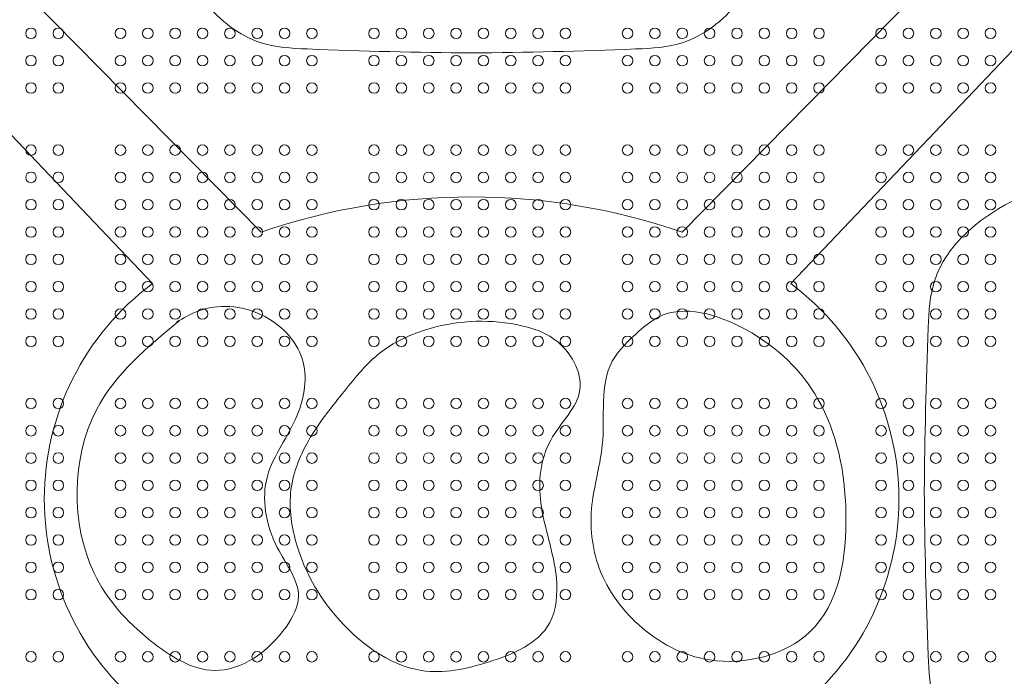
# Model space of a CAD drawing. Units: millimetres. Extents: x 74645 to 95645, y -5540 to 13022.
# Drawn here: x 81981 to 82773, y 3968 to 4497 of the extents above; entities that cross this region are included whole.
import ezdxf

# ---------------------------------------------------------------- set-up
doc = ezdxf.new("R2010")
doc.units = ezdxf.units.MM
doc.header["$LTSCALE"] = 30
doc.layers.add('InterSystem-dimension', color=7, linetype='Continuous', lineweight=5)
doc.layers.add('InterSystem-drawing', color=7, linetype='Continuous', lineweight=9)
doc.styles.add('arial', font='arial.ttf')
doc.dimstyles.new('IS_1-50(mm)', dxfattribs={"dimtxt": 100, "dimasz": 100, "dimexe": 10, "dimexo": 50, "dimgap": 10, "dimtad": 1, "dimdec": 0, "dimrnd": 10, "dimzin": 0, "dimtxsty": 'arial', "dimcen": 100, "dimclrd": 256, "dimclre": 256, "dimclrt": 256, "dimadec": 1, "dimazin": 0, "dimtfac": 1, "dimtdec": 0, "dimtmove": 0, "dimatfit": 3, "dimfxl": 1, "dimtolj": 1, "dimtzin": 0, "dimlwd": -1, "dimlwe": -1, "dimarcsym": 0})

# ---------------------------------------------------------------- blocks, each defined once
blk = doc.blocks.new('*D1')
at = {"layer": 'Defpoints', "color": 0, "transparency": 16777216}
for p in [(87721.54, 5226.97), (79212.57, 4501.24), (87721.54, -3997.85)]:
    blk.add_point(p, dxfattribs=at)
at = {"layer": 'InterSystem-dimension', "transparency": 16777216}
for p, q in [((87721.54, 5176.97), (87721.54, -4007.85)), ((79212.57, 4451.24), (79212.57, -4007.85)), ((79312.57, -3997.85), (87621.54, -3997.85))]:
    blk.add_line(p, q, dxfattribs=at)
for points in [[(79312.57, -3981.18), (79312.57, -4014.52), (79212.57, -3997.85)], [(87621.54, -3981.18), (87621.54, -4014.52), (87721.54, -3997.85)]]:
    blk.add_solid(points, dxfattribs=at)
at = {"layer": 'InterSystem-dimension', "transparency": 16777216, "insert": (83467.05, -3936.79), "char_height": 100, "attachment_point": 5, "style": 'arial'}
blk.add_mtext('\\A1;8510', dxfattribs=at)
blk = doc.blocks.new('*D2')
at = {"layer": 'Defpoints', "color": 0, "transparency": 16777216}
for p in [(76169.34, 7226.97), (87721.54, 7226.97), (82983.68, -2696.11)]:
    blk.add_point(p, dxfattribs=at)
at = {"layer": 'InterSystem-dimension', "transparency": 16777216}
for p, q in [((87671.54, 7226.97), (76159.34, 7226.97)), ((76169.34, -2596.11), (76169.34, 7126.97)), ((82933.68, -2696.11), (76159.34, -2696.11))]:
    blk.add_line(p, q, dxfattribs=at)
for points in [[(76152.67, 7126.97), (76186, 7126.97), (76169.34, 7226.97)], [(76152.67, -2596.11), (76186, -2596.11), (76169.34, -2696.11)]]:
    blk.add_solid(points, dxfattribs=at)
at = {"layer": 'InterSystem-dimension', "transparency": 16777216, "insert": (76108.28, 2689.23), "char_height": 100, "attachment_point": 5, "rotation": 90, "style": 'arial'}
blk.add_mtext('\\A1;9920', dxfattribs=at)
blk = doc.blocks.new('*D4')
at = {"layer": 'Defpoints', "color": 0, "transparency": 16777216}
for p in [(89709.06, 8314.59), (89709.06, 5449.98), (77332.43, 4061.24)]:
    blk.add_point(p, dxfattribs=at)
at = {"layer": 'InterSystem-dimension', "transparency": 16777216}
for p, q in [((77332.43, 4111.24), (77332.43, 8324.59)), ((89709.06, 5499.98), (89709.06, 8324.59)), ((77432.43, 8314.59), (89609.06, 8314.59))]:
    blk.add_line(p, q, dxfattribs=at)
for points in [[(77432.43, 8331.26), (77432.43, 8297.93), (77332.43, 8314.59)], [(89609.06, 8331.26), (89609.06, 8297.93), (89709.06, 8314.59)]]:
    blk.add_solid(points, dxfattribs=at)
at = {"layer": 'InterSystem-dimension', "transparency": 16777216, "insert": (83520.75, 8375.69), "char_height": 100, "attachment_point": 5, "style": 'arial'}
blk.add_mtext('\\A1;12380', dxfattribs=at)

msp = doc.modelspace()

# ---------------------------------------------------------------- linework, layer by layer
at = {"layer": 'InterSystem-drawing'}
for p, q in [((81957.91, 4547.03), (82175.26, 4326.18)), ((82731.24, 4547.03), (82513.89, 4326.18)), ((81898.29, 4484.07), (82087.76, 4284.68)), ((82790.86, 4484.07), (82601.39, 4284.68))]:
    msp.add_line(p, q, dxfattribs=at)
at = {"layer": 'InterSystem-drawing', "lineweight": 0}
for centre in [(81990.08, 4486.24), (82012.08, 4486.24), (82062.08, 4486.24), (82084.08, 4486.24), (82106.08, 4486.24), (82128.08, 4486.24), (82150.08, 4486.24), (82172.08, 4486.24), (82194.08, 4486.24), (82216.08, 4486.24), (82266.08, 4486.24), (82288.08, 4486.24), (82310.08, 4486.24), (82332.08, 4486.24), (82354.08, 4486.24), (82376.08, 4486.24), (82398.08, 4486.24), (82420.08, 4486.24), (82470.08, 4486.24), (82492.08, 4486.24), (82514.08, 4486.24), (82536.08, 4486.24), (82558.08, 4486.24), (82580.08, 4486.24), (82602.08, 4486.24), (82624.08, 4486.24), (82674.08, 4486.24), (82696.08, 4486.24), (82718.08, 4486.24), (82740.08, 4486.24), (82762.08, 4486.24), (81990.08, 4464.24), (82012.08, 4464.24), (82062.08, 4464.24), (82084.08, 4464.24), (82106.08, 4464.24), (82128.08, 4464.24), (82150.08, 4464.24), (82172.08, 4464.24), (82194.08, 4464.24), (82216.08, 4464.24), (82266.08, 4464.24), (82288.08, 4464.24), (82310.08, 4464.24), (82332.08, 4464.24), (82354.08, 4464.24), (82376.08, 4464.24), (82398.08, 4464.24), (82420.08, 4464.24), (82470.08, 4464.24), (82492.08, 4464.24), (82514.08, 4464.24), (82536.08, 4464.24), (82558.08, 4464.24), (82580.08, 4464.24), (82602.08, 4464.24), (82624.08, 4464.24), (82674.08, 4464.24), (82696.08, 4464.24), (82718.08, 4464.24), (82740.08, 4464.24), (82762.08, 4464.24), (81990.08, 4442.24), (82012.08, 4442.24), (82062.08, 4442.24), (82084.08, 4442.24), (82106.08, 4442.24), (82128.08, 4442.24), (82150.08, 4442.24), (82172.08, 4442.24), (82194.08, 4442.24), (82216.08, 4442.24), (82266.08, 4442.24), (82288.08, 4442.24), (82310.08, 4442.24), (82332.08, 4442.24), (82354.08, 4442.24), (82376.08, 4442.24), (82398.08, 4442.24), (82420.08, 4442.24), (82470.08, 4442.24), (82492.08, 4442.24), (82514.08, 4442.24), (82536.08, 4442.24), (82558.08, 4442.24), (82580.08, 4442.24), (82602.08, 4442.24), (82624.08, 4442.24), (82674.08, 4442.24), (82696.08, 4442.24), (82718.08, 4442.24), (82740.08, 4442.24), (82762.08, 4442.24), (81990.08, 4392.24), (82012.08, 4392.24), (82062.08, 4392.24), (82084.08, 4392.24), (82106.08, 4392.24), (82128.08, 4392.24), (82150.08, 4392.24), (82172.08, 4392.24), (82194.08, 4392.24), (82216.08, 4392.24), (82266.08, 4392.24), (82288.08, 4392.24), (82310.08, 4392.24), (82332.08, 4392.24), (82354.08, 4392.24), (82376.08, 4392.24), (82398.08, 4392.24), (82420.08, 4392.24), (82470.08, 4392.24), (82492.08, 4392.24), (82514.08, 4392.24), (82536.08, 4392.24), (82558.08, 4392.24), (82580.08, 4392.24), (82602.08, 4392.24), (82624.08, 4392.24), (82674.08, 4392.24), (82696.08, 4392.24), (82718.08, 4392.24), (82740.08, 4392.24), (82762.08, 4392.24), (81990.08, 4370.24), (82012.08, 4370.24), (82062.08, 4370.24), (82084.08, 4370.24), (82106.08, 4370.24), (82128.08, 4370.24), (82150.08, 4370.24), (82172.08, 4370.24), (82194.08, 4370.24), (82216.08, 4370.24), (82266.08, 4370.24), (82288.08, 4370.24), (82310.08, 4370.24), (82332.08, 4370.24), (82354.08, 4370.24), (82376.08, 4370.24), (82398.08, 4370.24), (82420.08, 4370.24), (82470.08, 4370.24), (82492.08, 4370.24), (82514.08, 4370.24), (82536.08, 4370.24), (82558.08, 4370.24), (82580.08, 4370.24), (82602.08, 4370.24), (82624.08, 4370.24), (82674.08, 4370.24), (82696.08, 4370.24), (82718.08, 4370.24), (82740.08, 4370.24), (82762.08, 4370.24), (81990.08, 4348.24), (82012.08, 4348.24), (82062.08, 4348.24), (82084.08, 4348.24), (82106.08, 4348.24), (82128.08, 4348.24), (82150.08, 4348.24), (82172.08, 4348.24), (82194.08, 4348.24), (82216.08, 4348.24), (82266.08, 4348.24), (82288.08, 4348.24), (82310.08, 4348.24), (82332.08, 4348.24), (82354.08, 4348.24), (82376.08, 4348.24), (82398.08, 4348.24), (82420.08, 4348.24), (82470.08, 4348.24), (82492.08, 4348.24), (82514.08, 4348.24), (82536.08, 4348.24), (82558.08, 4348.24), (82580.08, 4348.24), (82602.08, 4348.24), (82624.08, 4348.24), (82674.08, 4348.24), (82696.08, 4348.24), (82718.08, 4348.24), (82740.08, 4348.24), (82762.08, 4348.24), (81990.08, 4326.24), (82012.08, 4326.24), (82062.08, 4326.24), (82084.08, 4326.24), (82106.08, 4326.24), (82128.08, 4326.24), (82150.08, 4326.24), (82172.08, 4326.24), (82194.08, 4326.24), (82216.08, 4326.24), (82266.08, 4326.24), (82288.08, 4326.24), (82310.08, 4326.24), (82332.08, 4326.24), (82354.08, 4326.24), (82376.08, 4326.24), (82398.08, 4326.24), (82420.08, 4326.24), (82470.08, 4326.24), (82492.08, 4326.24), (82514.08, 4326.24), (82536.08, 4326.24), (82558.08, 4326.24), (82580.08, 4326.24), (82602.08, 4326.24), (82624.08, 4326.24), (82674.08, 4326.24), (82696.08, 4326.24), (82718.08, 4326.24), (82740.08, 4326.24), (82762.08, 4326.24), (81990.08, 4304.24), (82012.08, 4304.24), (82062.08, 4304.24), (82084.08, 4304.24), (82106.08, 4304.24), (82128.08, 4304.24), (82150.08, 4304.24), (82172.08, 4304.24), (82194.08, 4304.24), (82216.08, 4304.24), (82266.08, 4304.24), (82288.08, 4304.24), (82310.08, 4304.24), (82332.08, 4304.24), (82354.08, 4304.24), (82376.08, 4304.24), (82398.08, 4304.24), (82420.08, 4304.24), (82470.08, 4304.24), (82492.08, 4304.24), (82514.08, 4304.24), (82536.08, 4304.24), (82558.08, 4304.24), (82580.08, 4304.24), (82602.08, 4304.24), (82624.08, 4304.24), (82674.08, 4304.24), (82696.08, 4304.24), (82718.08, 4304.24), (82740.08, 4304.24), (82762.08, 4304.24), (81990.08, 4282.24), (82012.08, 4282.24), (82062.08, 4282.24), (82084.08, 4282.24), (82106.08, 4282.24), (82128.08, 4282.24), (82150.08, 4282.24), (82172.08, 4282.24), (82194.08, 4282.24), (82216.08, 4282.24), (82266.08, 4282.24), (82288.08, 4282.24), (82310.08, 4282.24), (82332.08, 4282.24), (82354.08, 4282.24), (82376.08, 4282.24), (82398.08, 4282.24), (82420.08, 4282.24), (82470.08, 4282.24), (82492.08, 4282.24), (82514.08, 4282.24), (82536.08, 4282.24), (82558.08, 4282.24), (82580.08, 4282.24), (82602.08, 4282.24), (82624.08, 4282.24), (82674.08, 4282.24), (82696.08, 4282.24), (82718.08, 4282.24), (82740.08, 4282.24), (82762.08, 4282.24), (81990.08, 4260.24), (82012.08, 4260.24), (82062.08, 4260.24), (82084.08, 4260.24), (82106.08, 4260.24), (82128.08, 4260.24), (82150.08, 4260.24), (82172.08, 4260.24), (82194.08, 4260.24), (82216.08, 4260.24), (82266.08, 4260.24), (82288.08, 4260.24), (82310.08, 4260.24), (82332.08, 4260.24), (82354.08, 4260.24), (82376.08, 4260.24), (82398.08, 4260.24), (82420.08, 4260.24), (82470.08, 4260.24), (82492.08, 4260.24), (82514.08, 4260.24), (82536.08, 4260.24), (82558.08, 4260.24), (82580.08, 4260.24), (82602.08, 4260.24), (82624.08, 4260.24), (82674.08, 4260.24), (82696.08, 4260.24), (82718.08, 4260.24), (82740.08, 4260.24), (82762.08, 4260.24), (81990.08, 4238.24), (82012.08, 4238.24), (82062.08, 4238.24), (82084.08, 4238.24), (82106.08, 4238.24), (82128.08, 4238.24), (82150.08, 4238.24), (82172.08, 4238.24), (82194.08, 4238.24), (82216.08, 4238.24), (82266.08, 4238.24), (82288.08, 4238.24), (82310.08, 4238.24), (82332.08, 4238.24), (82354.08, 4238.24), (82376.08, 4238.24), (82398.08, 4238.24), (82420.08, 4238.24), (82470.08, 4238.24), (82492.08, 4238.24), (82514.08, 4238.24), (82536.08, 4238.24), (82558.08, 4238.24), (82580.08, 4238.24), (82602.08, 4238.24), (82624.08, 4238.24), (82674.08, 4238.24), (82696.08, 4238.24), (82718.08, 4238.24), (82740.08, 4238.24), (82762.08, 4238.24), (81990.08, 4188.24), (82012.08, 4188.24), (82062.08, 4188.24), (82084.08, 4188.24), (82106.08, 4188.24), (82128.08, 4188.24), (82150.08, 4188.24), (82172.08, 4188.24), (82194.08, 4188.24), (82216.08, 4188.24), (82266.08, 4188.24), (82288.08, 4188.24), (82310.08, 4188.24), (82332.08, 4188.24), (82354.08, 4188.24), (82376.08, 4188.24), (82398.08, 4188.24), (82420.08, 4188.24), (82470.08, 4188.24), (82492.08, 4188.24), (82514.08, 4188.24), (82536.08, 4188.24), (82558.08, 4188.24), (82580.08, 4188.24), (82602.08, 4188.24), (82624.08, 4188.24), (82674.08, 4188.24), (82696.08, 4188.24), (82718.08, 4188.24), (82740.08, 4188.24), (82762.08, 4188.24), (81990.08, 4166.24), (82012.08, 4166.24), (82062.08, 4166.24), (82084.08, 4166.24), (82106.08, 4166.24), (82128.08, 4166.24), (82150.08, 4166.24), (82172.08, 4166.24), (82194.08, 4166.24), (82216.08, 4166.24), (82266.08, 4166.24), (82288.08, 4166.24), (82310.08, 4166.24), (82332.08, 4166.24), (82354.08, 4166.24), (82376.08, 4166.24), (82398.08, 4166.24), (82420.08, 4166.24), (82470.08, 4166.24), (82492.08, 4166.24), (82514.08, 4166.24), (82536.08, 4166.24), (82558.08, 4166.24), (82580.08, 4166.24), (82602.08, 4166.24), (82624.08, 4166.24), (82674.08, 4166.24), (82696.08, 4166.24), (82718.08, 4166.24), (82740.08, 4166.24), (82762.08, 4166.24), (81990.08, 4144.24), (82012.08, 4144.24), (82062.08, 4144.24), (82084.08, 4144.24), (82106.08, 4144.24), (82128.08, 4144.24), (82150.08, 4144.24), (82172.08, 4144.24), (82194.08, 4144.24), (82216.08, 4144.24), (82266.08, 4144.24), (82288.08, 4144.24), (82310.08, 4144.24), (82332.08, 4144.24), (82354.08, 4144.24), (82376.08, 4144.24), (82398.08, 4144.24), (82420.08, 4144.24), (82470.08, 4144.24), (82492.08, 4144.24), (82514.08, 4144.24), (82536.08, 4144.24), (82558.08, 4144.24), (82580.08, 4144.24), (82602.08, 4144.24), (82624.08, 4144.24), (82674.08, 4144.24), (82696.08, 4144.24), (82718.08, 4144.24), (82740.08, 4144.24), (82762.08, 4144.24), (81990.08, 4122.24), (82012.08, 4122.24), (82062.08, 4122.24), (82084.08, 4122.24), (82106.08, 4122.24), (82128.08, 4122.24), (82150.08, 4122.24), (82172.08, 4122.24), (82194.08, 4122.24), (82216.08, 4122.24), (82266.08, 4122.24), (82288.08, 4122.24), (82310.08, 4122.24), (82332.08, 4122.24), (82354.08, 4122.24), (82376.08, 4122.24), (82398.08, 4122.24), (82420.08, 4122.24), (82470.08, 4122.24), (82492.08, 4122.24), (82514.08, 4122.24), (82536.08, 4122.24), (82558.08, 4122.24), (82580.08, 4122.24), (82602.08, 4122.24), (82624.08, 4122.24), (82674.08, 4122.24), (82696.08, 4122.24), (82718.08, 4122.24), (82740.08, 4122.24), (82762.08, 4122.24), (81990.08, 4100.24), (82012.08, 4100.24), (82062.08, 4100.24), (82084.08, 4100.24), (82106.08, 4100.24), (82128.08, 4100.24), (82150.08, 4100.24), (82172.08, 4100.24), (82194.08, 4100.24), (82216.08, 4100.24), (82266.08, 4100.24), (82288.08, 4100.24), (82310.08, 4100.24), (82332.08, 4100.24), (82354.08, 4100.24), (82376.08, 4100.24), (82398.08, 4100.24), (82420.08, 4100.24), (82470.08, 4100.24), (82492.08, 4100.24), (82514.08, 4100.24), (82536.08, 4100.24), (82558.08, 4100.24), (82580.08, 4100.24), (82602.08, 4100.24), (82624.08, 4100.24), (82674.08, 4100.24), (82696.08, 4100.24), (82718.08, 4100.24), (82740.08, 4100.24), (82762.08, 4100.24), (81990.08, 4078.24), (82012.08, 4078.24), (82062.08, 4078.24), (82084.08, 4078.24), (82106.08, 4078.24), (82128.08, 4078.24), (82150.08, 4078.24), (82172.08, 4078.24), (82194.08, 4078.24), (82216.08, 4078.24), (82266.08, 4078.24), (82288.08, 4078.24), (82310.08, 4078.24), (82332.08, 4078.24), (82354.08, 4078.24), (82376.08, 4078.24), (82398.08, 4078.24), (82420.08, 4078.24), (82470.08, 4078.24), (82492.08, 4078.24), (82514.08, 4078.24), (82536.08, 4078.24), (82558.08, 4078.24), (82580.08, 4078.24), (82602.08, 4078.24), (82624.08, 4078.24), (82674.08, 4078.24), (82696.08, 4078.24), (82718.08, 4078.24), (82740.08, 4078.24), (82762.08, 4078.24), (81990.08, 4056.24), (82012.08, 4056.24), (82062.08, 4056.24), (82084.08, 4056.24), (82106.08, 4056.24), (82128.08, 4056.24), (82150.08, 4056.24), (82172.08, 4056.24), (82194.08, 4056.24), (82216.08, 4056.24), (82266.08, 4056.24), (82288.08, 4056.24), (82310.08, 4056.24), (82332.08, 4056.24), (82354.08, 4056.24), (82376.08, 4056.24), (82398.08, 4056.24), (82420.08, 4056.24), (82470.08, 4056.24), (82492.08, 4056.24), (82514.08, 4056.24), (82536.08, 4056.24), (82558.08, 4056.24), (82580.08, 4056.24), (82602.08, 4056.24), (82624.08, 4056.24), (82674.08, 4056.24), (82696.08, 4056.24), (82718.08, 4056.24), (82740.08, 4056.24), (82762.08, 4056.24), (81990.08, 4034.24), (82012.08, 4034.24), (82062.08, 4034.24), (82084.08, 4034.24), (82106.08, 4034.24), (82128.08, 4034.24), (82150.08, 4034.24), (82172.08, 4034.24), (82194.08, 4034.24), (82216.08, 4034.24), (82266.08, 4034.24), (82288.08, 4034.24), (82310.08, 4034.24), (82332.08, 4034.24), (82354.08, 4034.24), (82376.08, 4034.24), (82398.08, 4034.24), (82420.08, 4034.24), (82470.08, 4034.24), (82492.08, 4034.24), (82514.08, 4034.24), (82536.08, 4034.24), (82558.08, 4034.24), (82580.08, 4034.24), (82602.08, 4034.24), (82624.08, 4034.24), (82674.08, 4034.24), (82696.08, 4034.24), (82718.08, 4034.24), (82740.08, 4034.24), (82762.08, 4034.24), (81990.08, 3984.24), (82012.08, 3984.24), (82062.08, 3984.24), (82084.08, 3984.24), (82106.08, 3984.24), (82128.08, 3984.24), (82150.08, 3984.24), (82172.08, 3984.24), (82194.08, 3984.24), (82216.08, 3984.24), (82266.08, 3984.24), (82288.08, 3984.24), (82310.08, 3984.24), (82332.08, 3984.24), (82354.08, 3984.24), (82376.08, 3984.24), (82398.08, 3984.24), (82420.08, 3984.24), (82470.08, 3984.24), (82492.08, 3984.24), (82514.08, 3984.24), (82536.08, 3984.24), (82558.08, 3984.24), (82580.08, 3984.24), (82602.08, 3984.24), (82624.08, 3984.24), (82674.08, 3984.24), (82696.08, 3984.24), (82718.08, 3984.24), (82740.08, 3984.24), (82762.08, 3984.24)]:
    msp.add_circle(centre, 4.25, dxfattribs=at)
at = {"layer": 'InterSystem-drawing'}
for centre, radius, start, end in [((82344.57, 3835.25), 519.31, 70.97132, 109.02868), ((82217.13, 4111.24), 216.37, 126.72066, 233.27934), ((82472.02, 4111.24), 216.37, 306.72066, 53.27934)]:
    msp.add_arc(centre, radius, start, end, dxfattribs=at)
for points, knots in [([(82018.64, 4757.92), (82042.46, 4704.53), (82078.98, 4622.68), (82113.55, 4526.25), (82149.42, 4490.76), (82177.51, 4475.27), (82244.05, 4472.02), (82300.86, 4470.88), (82344.57, 4470.47)], [0, 0, 0, 0, 176.53326, 270.661058, 299.581451, 326.209844, 364.760881, 496.174532, 496.174532, 496.174532, 496.174532]), ([(82670.51, 4757.92), (82646.69, 4704.53), (82610.17, 4622.68), (82575.6, 4526.25), (82539.73, 4490.76), (82511.63, 4475.27), (82445.09, 4472.02), (82388.29, 4470.88), (82344.57, 4470.47)], [0, 0, 0, 0, 176.53326, 270.661058, 299.581451, 326.209844, 364.760881, 496.174532, 496.174532, 496.174532, 496.174532]), ([(82996.27, 4443.19), (82942.89, 4419.37), (82861.03, 4382.85), (82764.61, 4348.28), (82729.11, 4312.41), (82713.63, 4284.32), (82710.37, 4217.78), (82709.23, 4160.97), (82708.83, 4117.26)], [0, 0, 0, 0, 176.53326, 270.661058, 299.581451, 326.209844, 364.760881, 496.174532, 496.174532, 496.174532, 496.174532]), ([(82380.76, 4251.68), (82387.76, 4250.18), (82415.66, 4244.78), (82443.44, 4196.9), (82401.17, 4159.75), (82396.21, 4103.3), (82415.6, 4057.59), (82411.34, 4000.53), (82359.16, 3978.19), (82294.41, 3964.81), (82234.03, 4010.28), (82203.09, 4066.2), (82195, 4118.87), (82213.31, 4162.6), (82241.39, 4196.93), (82268.51, 4231.1), (82317.29, 4253.99), (82355.69, 4256.53), (82380.76, 4251.68)], [114.154957, 114.154957, 114.154957, 114.154957, 155.078663, 202.049398, 248.873537, 300.003274, 361.781102, 398.69316, 456.253997, 511.2017, 593.727453, 657.055962, 702.829863, 747.598713, 794.101401, 836.551372, 876.35401, 951.167111, 951.167111, 951.167111, 951.167111]), ([(82983.75, 3796.92), (82942.89, 3815.15), (82861.03, 3851.67), (82764.61, 3886.24), (82729.11, 3922.11), (82713.63, 3950.2), (82710.37, 4016.74), (82709.23, 4073.55), (82708.83, 4117.26)], [0, 0, 0, 0, 176.53326, 270.661058, 299.581451, 326.209844, 364.760881, 496.174532, 496.174532, 496.174532, 496.174532])]:
    msp.add_open_spline(points, degree=3, knots=knots, dxfattribs=at)
for points in [[(82109.26, 4254.68), (82042.76, 4183.18), (82040.76, 4051.68), (82086.26, 3997.18), (82137.76, 3973.18), (82195.26, 4008.18), (82205.26, 4032.68), (82188.26, 4072.18), (82180.26, 4129.68), (82204.26, 4178.68), (82208.26, 4224.18), (82175.26, 4259.68), (82124.76, 4262.68), (82107.26, 4253.68)], [(82479.23, 4246.36), (82457.76, 4222.18), (82449.76, 4154.68), (82441.76, 4109.68), (82446.05, 4058.98), (82478.76, 4010.18), (82536.26, 3981.68), (82616.76, 4004.18), (82645.76, 4100.18), (82623.26, 4191.68), (82565.26, 4247.68), (82494.76, 4257.68), (82479.23, 4246.36)]]:
    msp.add_spline(points, degree=3, dxfattribs=at)

# ---------------------------------------------------------------- dimensions: what is measured, and where the dimension line sits
at = {"layer": 'InterSystem-dimension'}
dim = msp.add_linear_dim(base=(89709.06, 8314.59), p1=(77332.43, 4061.24), p2=(89709.06, 5449.98), dimstyle='IS_1-50(mm)', dxfattribs=at)
dim.commit()
dim.dimension.update_dxf_attribs({"geometry": '*D4', "text_midpoint": (83520.75, 8375.69)})
dim = msp.add_linear_dim(base=(76169.34, 7226.97), p1=(82983.68, -2696.11), p2=(87721.54, 7226.97), angle=90, dimstyle='IS_1-50(mm)', dxfattribs=at)
dim.commit()
dim.dimension.update_dxf_attribs({"geometry": '*D2', "text_midpoint": (76169.34, 2689.23), "dimtype": 160})
dim = msp.add_linear_dim(base=(87721.54, -3997.85), p1=(79212.57, 4501.24), p2=(87721.54, 5226.97), dimstyle='IS_1-50(mm)', dxfattribs=at)
dim.commit()
dim.dimension.update_dxf_attribs({"geometry": '*D1', "text_midpoint": (83467.05, -3997.85), "dimtype": 160})

doc.saveas('drawing.dxf')
